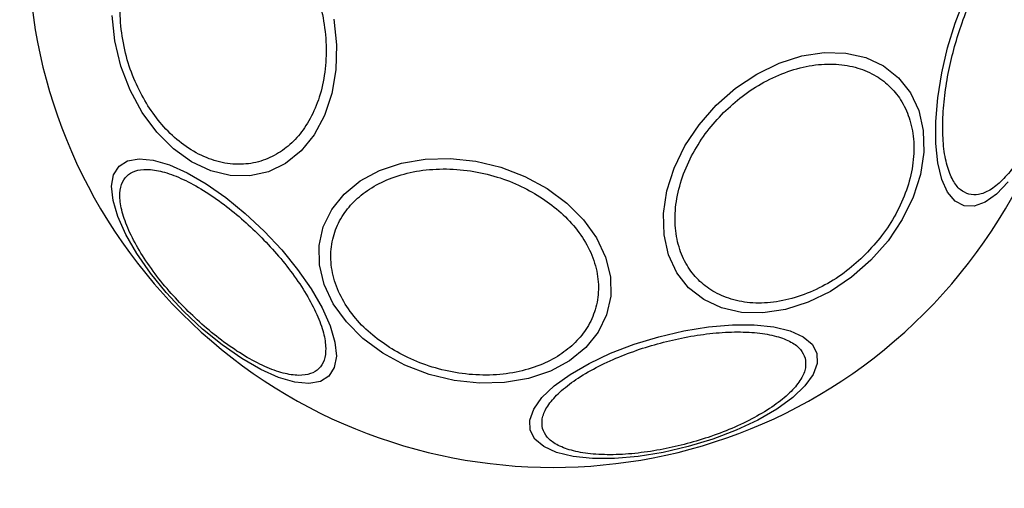
# Model space of a CAD drawing. Units: millimetres. Extents: x 12900 to 18910, y 21726 to 26337.
# Drawn here: x 14442 to 14520, y 23352 to 23389 of the extents above; entities that cross this region are included whole.
import ezdxf

# ---------------------------------------------------------------- set-up
doc = ezdxf.new("R2010")
doc.units = ezdxf.units.MM
doc.header["$LTSCALE"] = 200
doc.layers.add('OTWORY_MONTAŻOWE', color=1, linetype='Continuous')

msp = doc.modelspace()

# ---------------------------------------------------------------- linework, layer by layer
at = {"color": 7, "linetype": 'Continuous', "lineweight": 25, "flags": 128}
for points in [[(14520.272, 23376.389), (14519.348, 23375.421), (14518.438, 23374.769), (14517.57, 23374.453), (14516.77, 23374.483), (14516.062, 23374.857), (14515.468, 23375.565), (14515.006, 23376.585), (14514.69, 23377.885), (14514.53, 23379.427), (14514.53, 23381.163), (14514.69, 23383.041), (14515.006, 23385.004), (14515.468, 23386.992), (14516.062, 23388.944), (14516.77, 23390.802), (14517.57, 23392.509), (14518.438, 23394.012), (14519.348, 23395.267), (14520.272, 23396.236)], [(14451.729, 23381.884), (14450.773, 23383.643), (14450.044, 23385.546), (14449.564, 23387.536), (14449.347, 23389.552)], [(14466.905, 23389.243), (14467.122, 23387.228), (14467.069, 23385.247), (14466.747, 23383.362), (14466.167, 23381.63), (14465.345, 23380.103), (14464.308, 23378.828), (14463.086, 23377.844), (14461.716, 23377.18), (14460.241, 23376.856), (14458.705, 23376.883), (14457.155, 23377.26), (14455.637, 23377.975), (14454.198, 23379.006), (14452.882, 23380.322), (14451.729, 23381.884)], [(14509.406, 23370.196), (14507.87, 23368.846), (14506.196, 23367.724), (14504.433, 23366.863), (14502.634, 23366.29), (14500.856, 23366.021), (14499.151, 23366.065), (14497.572, 23366.42), (14496.166, 23367.076), (14494.977, 23368.014), (14494.04, 23369.203), (14493.383, 23370.609), (14493.028, 23372.188), (14492.984, 23373.893), (14493.253, 23375.671), (14493.827, 23377.469), (14494.688, 23379.233), (14495.81, 23380.907), (14497.159, 23382.443), (14498.694, 23383.792), (14500.369, 23384.914), (14502.132, 23385.775), (14503.93, 23386.349), (14505.709, 23386.618), (14507.413, 23386.574), (14508.993, 23386.218), (14510.398, 23385.562), (14511.588, 23384.625), (14512.525, 23383.435), (14513.181, 23382.029), (14513.537, 23380.45), (14513.581, 23378.745), (14513.312, 23376.967), (14512.738, 23375.169), (14511.877, 23373.406), (14510.755, 23371.731), (14509.406, 23370.196)], [(14455.028, 23366.143), (14453.634, 23367.634), (14452.379, 23369.176), (14451.301, 23370.722), (14450.433, 23372.226), (14449.801, 23373.641), (14449.424, 23374.925), (14449.315, 23376.039), (14449.475, 23376.949), (14449.901, 23377.627), (14450.579, 23378.053), (14451.489, 23378.213), (14452.603, 23378.104), (14453.887, 23377.727), (14455.302, 23377.095), (14456.806, 23376.227), (14458.352, 23375.149), (14459.894, 23373.894), (14461.385, 23372.5), (14462.779, 23371.01), (14464.034, 23369.468), (14465.111, 23367.922), (14465.98, 23366.418), (14466.612, 23365.002), (14466.988, 23363.718), (14467.098, 23362.604), (14466.937, 23361.694), (14466.512, 23361.016), (14465.834, 23360.591), (14464.924, 23360.43), (14463.81, 23360.54), (14462.526, 23360.916), (14461.11, 23361.548), (14459.606, 23362.417), (14458.06, 23363.494), (14456.518, 23364.749), (14455.028, 23366.143)], [(14470.768, 23362.844), (14469.207, 23363.998), (14467.89, 23365.314), (14466.859, 23366.753), (14466.144, 23368.27), (14465.768, 23369.821), (14465.741, 23371.357), (14466.064, 23372.832), (14466.728, 23374.201), (14467.713, 23375.423), (14468.988, 23376.461), (14470.514, 23377.282), (14472.247, 23377.863), (14474.132, 23378.184), (14476.112, 23378.238), (14478.128, 23378.021), (14480.117, 23377.541), (14482.021, 23376.812), (14483.78, 23375.856), (14485.341, 23374.703), (14486.658, 23373.386), (14487.689, 23371.948), (14488.404, 23370.43), (14488.78, 23368.88), (14488.807, 23367.343), (14488.484, 23365.868), (14487.82, 23364.499), (14486.835, 23363.277), (14485.56, 23362.239), (14484.033, 23361.418), (14482.301, 23360.838), (14480.416, 23360.516), (14478.436, 23360.463), (14476.42, 23360.679), (14474.431, 23361.159), (14472.527, 23361.889), (14470.768, 23362.844)], [(14505.118, 23362.832), (14505.148, 23362.032), (14504.832, 23361.163), (14504.18, 23360.254), (14503.212, 23359.33), (14501.957, 23358.42), (14500.453, 23357.552), (14498.747, 23356.752), (14496.889, 23356.044), (14494.936, 23355.45), (14492.949, 23354.988), (14490.986, 23354.672), (14489.108, 23354.512), (14487.371, 23354.512), (14485.83, 23354.672), (14484.529, 23354.988), (14483.51, 23355.45), (14482.802, 23356.044), (14482.427, 23356.752), (14482.398, 23357.552), (14482.714, 23358.42), (14483.366, 23359.33), (14484.334, 23360.254), (14485.589, 23361.164), (14487.093, 23362.032), (14488.799, 23362.832), (14490.657, 23363.54), (14492.61, 23364.133), (14494.597, 23364.595), (14496.56, 23364.911), (14498.438, 23365.072), (14500.175, 23365.072), (14501.716, 23364.911), (14503.017, 23364.595), (14504.036, 23364.133), (14504.744, 23363.539), (14505.118, 23362.832)]]:
    msp.add_lwpolyline(points, dxfattribs=at)
at = {"color": 7, "linetype": 'Continuous', "lineweight": 25}
for start, end in [(45, 225), (225, 45)]:
    msp.add_arc((14484.243, 23395.359), 41.55, start, end, dxfattribs=at)
for points, knots in [([(14452.184, 23382.407), (14451.864, 23382.96), (14451.205, 23384.1), (14450.5, 23386.063), (14450.053, 23388.182), (14449.938, 23390.357), (14450.168, 23392.447), (14450.719, 23394.328), (14451.532, 23395.908), (14452.549, 23397.169), (14453.756, 23398.131), (14455.164, 23398.773), (14456.748, 23399.028), (14458.423, 23398.843), (14460.088, 23398.217), (14461.634, 23397.198), (14463.002, 23395.897), (14463.741, 23394.837), (14464.099, 23394.322)], [0, 0, 0, 0, 0.058258, 0.120006, 0.18432, 0.25, 0.31568, 0.379994, 0.441742, 0.5, 0.558258, 0.620006, 0.68432, 0.75, 0.81568, 0.879994, 0.941742, 1, 1, 1, 1]), ([(14517.153, 23375.404), (14516.92, 23375.503), (14516.439, 23375.706), (14515.853, 23376.483), (14515.397, 23377.633), (14515.123, 23379.154), (14515.052, 23380.954), (14515.182, 23382.915), (14515.487, 23384.908), (14515.939, 23386.866), (14516.526, 23388.786), (14517.258, 23390.666), (14518.126, 23392.429), (14519.088, 23393.952), (14520.086, 23395.133), (14521.055, 23395.9), (14521.951, 23396.28), (14522.469, 23396.215), (14522.721, 23396.184)], [0, 0, 0, 0, 0.058258, 0.120006, 0.18432, 0.25, 0.31568, 0.379994, 0.441742, 0.5, 0.558258, 0.620006, 0.68432, 0.75, 0.81568, 0.879994, 0.941742, 1, 1, 1, 1]), ([(14522.721, 23396.184), (14522.954, 23396.085), (14523.435, 23395.882), (14524.022, 23395.106), (14524.477, 23393.956), (14524.751, 23392.434), (14524.822, 23390.635), (14524.693, 23388.674), (14524.387, 23386.68), (14523.935, 23384.723), (14523.348, 23382.802), (14522.616, 23380.923), (14521.748, 23379.16), (14520.786, 23377.637), (14519.788, 23376.456), (14518.819, 23375.688), (14517.923, 23375.309), (14517.405, 23375.373), (14517.153, 23375.404)], [0, 0, 0, 0, 0.058258, 0.120006, 0.18432, 0.25, 0.31568, 0.379994, 0.441742, 0.5, 0.558258, 0.620006, 0.68432, 0.75, 0.81568, 0.879994, 0.941742, 1, 1, 1, 1]), ([(14464.099, 23394.322), (14464.419, 23393.769), (14465.078, 23392.629), (14465.783, 23390.666), (14466.23, 23388.547), (14466.345, 23386.372), (14466.115, 23384.282), (14465.563, 23382.401), (14464.751, 23380.822), (14463.734, 23379.56), (14462.527, 23378.598), (14461.119, 23377.957), (14459.535, 23377.702), (14457.86, 23377.887), (14456.195, 23378.512), (14454.649, 23379.531), (14453.281, 23380.832), (14452.542, 23381.892), (14452.184, 23382.407)], [0, 0, 0, 0, 0.058258, 0.120006, 0.18432, 0.25, 0.31568, 0.379994, 0.441742, 0.5, 0.558258, 0.620006, 0.68432, 0.75, 0.81568, 0.879994, 0.941742, 1, 1, 1, 1]), ([(14497.743, 23381.859), (14498.225, 23382.304), (14499.218, 23383.222), (14500.948, 23384.328), (14502.828, 23385.174), (14504.774, 23385.661), (14506.658, 23385.752), (14508.37, 23385.453), (14509.822, 23384.816), (14510.999, 23383.899), (14511.915, 23382.723), (14512.553, 23381.27), (14512.852, 23379.559), (14512.76, 23377.674), (14512.273, 23375.728), (14511.427, 23373.848), (14510.322, 23372.118), (14509.404, 23371.125), (14508.958, 23370.643)], [0, 0, 0, 0, 0.058258, 0.120006, 0.18432, 0.25, 0.31568, 0.379994, 0.441742, 0.5, 0.558258, 0.620006, 0.68432, 0.75, 0.81568, 0.879994, 0.941742, 1, 1, 1, 1]), ([(14508.958, 23370.643), (14508.476, 23370.198), (14507.483, 23369.279), (14505.753, 23368.174), (14503.873, 23367.328), (14501.927, 23366.841), (14500.043, 23366.75), (14498.331, 23367.049), (14496.879, 23367.686), (14495.702, 23368.602), (14494.786, 23369.779), (14494.148, 23371.232), (14493.849, 23372.943), (14493.941, 23374.828), (14494.428, 23376.773), (14495.274, 23378.654), (14496.379, 23380.383), (14497.297, 23381.376), (14497.743, 23381.859)], [0, 0, 0, 0, 0.058258, 0.120006, 0.18432, 0.25, 0.31568, 0.379994, 0.441742, 0.5, 0.558258, 0.620006, 0.68432, 0.75, 0.81568, 0.879994, 0.941742, 1, 1, 1, 1]), ([(14455.202, 23366.318), (14454.748, 23366.791), (14453.812, 23367.766), (14452.556, 23369.346), (14451.462, 23370.977), (14450.624, 23372.572), (14450.101, 23374.026), (14449.917, 23375.254), (14450.052, 23376.204), (14450.465, 23376.877), (14451.138, 23377.29), (14452.088, 23377.425), (14453.316, 23377.24), (14454.769, 23376.718), (14456.364, 23375.88), (14457.996, 23374.785), (14459.575, 23373.53), (14460.55, 23372.594), (14461.024, 23372.139)], [0, 0, 0, 0, 0.058258, 0.120006, 0.18432, 0.25, 0.31568, 0.379994, 0.441742, 0.5, 0.558258, 0.620006, 0.68432, 0.75, 0.81568, 0.879994, 0.941742, 1, 1, 1, 1]), ([(14471.291, 23363.299), (14470.776, 23363.658), (14469.716, 23364.396), (14468.416, 23365.764), (14467.396, 23367.311), (14466.771, 23368.975), (14466.586, 23370.65), (14466.841, 23372.234), (14467.482, 23373.643), (14468.444, 23374.85), (14469.706, 23375.867), (14471.285, 23376.679), (14473.166, 23377.23), (14475.256, 23377.46), (14477.431, 23377.346), (14479.55, 23376.899), (14481.514, 23376.194), (14482.653, 23375.535), (14483.207, 23375.215)], [0, 0, 0, 0, 0.058258, 0.120006, 0.18432, 0.25, 0.31568, 0.379994, 0.441742, 0.5, 0.558258, 0.620006, 0.68432, 0.75, 0.81568, 0.879994, 0.941742, 1, 1, 1, 1]), ([(14483.207, 23375.215), (14483.722, 23374.856), (14484.782, 23374.118), (14486.082, 23372.75), (14487.102, 23371.203), (14487.727, 23369.539), (14487.912, 23367.864), (14487.657, 23366.28), (14487.016, 23364.871), (14486.054, 23363.664), (14484.792, 23362.647), (14483.213, 23361.835), (14481.332, 23361.284), (14479.242, 23361.054), (14477.067, 23361.168), (14474.948, 23361.615), (14472.984, 23362.32), (14471.845, 23362.979), (14471.291, 23363.299)], [0, 0, 0, 0, 0.058258, 0.120006, 0.18432, 0.25, 0.31568, 0.379994, 0.441742, 0.5, 0.558258, 0.620006, 0.68432, 0.75, 0.81568, 0.879994, 0.941742, 1, 1, 1, 1]), ([(14461.024, 23372.139), (14461.478, 23371.666), (14462.414, 23370.691), (14463.67, 23369.111), (14464.764, 23367.48), (14465.602, 23365.885), (14466.125, 23364.431), (14466.309, 23363.204), (14466.174, 23362.254), (14465.761, 23361.58), (14465.088, 23361.167), (14464.138, 23361.032), (14462.91, 23361.217), (14461.457, 23361.739), (14459.862, 23362.577), (14458.23, 23363.672), (14456.651, 23364.927), (14455.676, 23365.863), (14455.202, 23366.318)], [0, 0, 0, 0, 0.058258, 0.1200057, 0.1843204, 0.25, 0.3156796, 0.3799943, 0.441742, 0.5, 0.558258, 0.6200057, 0.6843204, 0.75, 0.8156796, 0.8799943, 0.941742, 1, 1, 1, 1]), ([(14483.417, 23356.88), (14483.386, 23357.132), (14483.322, 23357.65), (14483.701, 23358.546), (14484.469, 23359.515), (14485.65, 23360.513), (14487.172, 23361.475), (14488.936, 23362.343), (14490.815, 23363.075), (14492.736, 23363.663), (14494.693, 23364.114), (14496.687, 23364.42), (14498.648, 23364.55), (14500.447, 23364.478), (14501.969, 23364.205), (14503.118, 23363.749), (14503.895, 23363.163), (14504.098, 23362.682), (14504.197, 23362.448)], [0, 0, 0, 0, 0.058258, 0.120006, 0.18432, 0.25, 0.31568, 0.379994, 0.441742, 0.5, 0.558258, 0.620006, 0.68432, 0.75, 0.81568, 0.879994, 0.941742, 1, 1, 1, 1]), ([(14504.197, 23362.448), (14504.228, 23362.197), (14504.293, 23361.679), (14503.913, 23360.783), (14503.146, 23359.813), (14501.964, 23358.815), (14500.442, 23357.854), (14498.679, 23356.986), (14496.799, 23356.254), (14494.878, 23355.666), (14492.921, 23355.215), (14490.928, 23354.909), (14488.967, 23354.779), (14487.167, 23354.85), (14485.645, 23355.124), (14484.496, 23355.58), (14483.719, 23356.166), (14483.516, 23356.647), (14483.417, 23356.88)], [0, 0, 0, 0, 0.058258, 0.120006, 0.18432, 0.25, 0.31568, 0.379994, 0.441742, 0.5, 0.558258, 0.620006, 0.68432, 0.75, 0.81568, 0.879994, 0.941742, 1, 1, 1, 1])]:
    msp.add_open_spline(points, degree=3, knots=knots, dxfattribs=at)
at = {"layer": 'OTWORY_MONTAŻOWE'}
msp.add_circle((14484.243, 23395.359), 200, dxfattribs=at)

doc.saveas('drawing.dxf')
